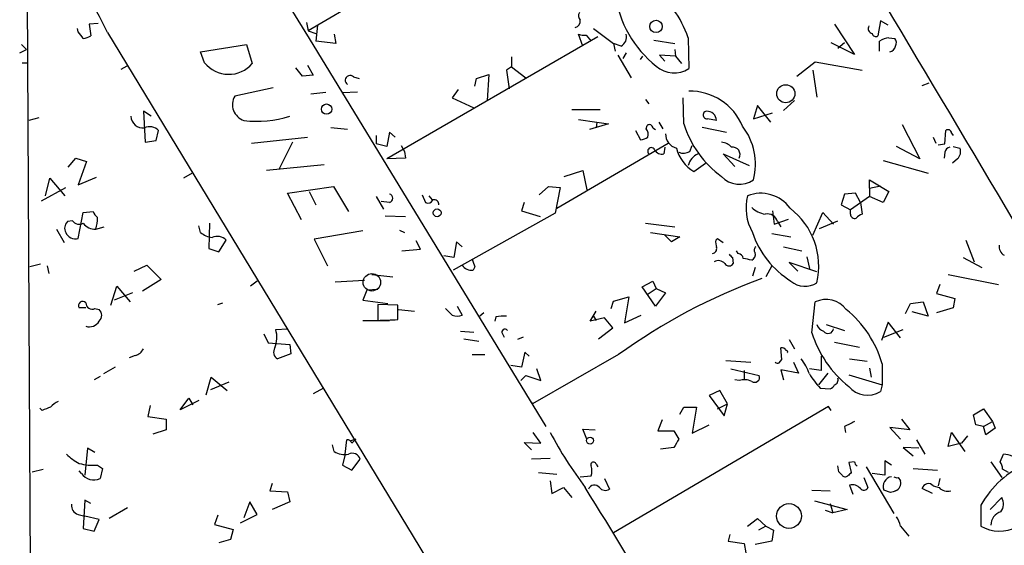
# Model space of a CAD drawing. Extents: x 5 to 740, y 10 to 887.
# Drawn here: x 13 to 113, y 607 to 660 of the extents above; entities that cross this region are included whole.
import ezdxf

# ---------------------------------------------------------------- set-up
doc = ezdxf.new("R2010")
doc.units = 0
doc.header["$MEASUREMENT"] = 0
doc.layers.add('MAIN', color=5, linetype='CONTINUOUS')

msp = doc.modelspace()

# ---------------------------------------------------------------- linework, layer by layer
at = {"layer": 'MAIN'}
for p, q in [((15.24, 414.4433), (13.1233, 805.6033)), ((30.3953, 677.7566), (42.418, 658.2833)), ((63.9233, 671.83), (42.3333, 659.0453)), ((21.082, 659.8073), (20.1507, 659.7226)), ((20.1507, 659.7226), (20.32, 658.5373)), ((42.164, 659.892), (42.3333, 659.0453)), ((95.5887, 659.7226), (97.6207, 656.6746)), ((100.2453, 660.0613), (99.9913, 658.5373)), ((101.0073, 659.638), (100.2453, 660.0613)), ((19.05, 658.9606), (18.9653, 659.2993)), ((22.0133, 658.876), (72.0513, 576.4106)), ((42.3333, 659.0453), (43.0953, 658.7913)), ((43.2647, 659.638), (43.0953, 658.0293)), ((44.958, 658.7066), (45.1273, 657.7753)), ((70.104, 657.5213), (69.6807, 658.7066)), ((71.2047, 659.2993), (73.2367, 657.7753)), ((42.418, 658.2833), (66.3787, 618.998)), ((45.1273, 657.7753), (43.0953, 658.0293)), ((71.628, 658.4526), (50.292, 646.0913)), ((70.4427, 658.622), (70.9507, 658.0293)), ((73.2367, 657.7753), (73.406, 657.0133)), ((73.9987, 657.5213), (73.2367, 657.7753)), ((77.3007, 658.114), (79.4173, 657.7753)), ((80.772, 658.368), (80.8567, 655.2353)), ((97.6207, 656.6746), (95.25, 657.86)), ((96.6047, 657.86), (95.9273, 657.2673)), ((100.1607, 657.0133), (100.1607, 658.0293)), ((101.092, 658.368), (101.6847, 658.2833)), ((13.1233, 656.844), (13.8007, 657.1826)), ((13.2927, 657.6906), (13.8007, 657.1826)), ((31.4113, 656.9286), (36.068, 657.6906)), ((31.8347, 655.828), (31.4113, 656.9286)), ((36.068, 657.6906), (36.6607, 655.7433)), ((74.5067, 656.844), (74.168, 656.2513)), ((79.4173, 657.1826), (79.502, 656.5053)), ((13.3773, 655.828), (13.97, 655.828)), ((62.9073, 656.4206), (62.9073, 655.4046)), ((73.66, 656.59), (75.0147, 654.304)), ((75.946, 656.1666), (76.2, 656.5053)), ((79.502, 656.5053), (77.8933, 656.59)), ((77.8933, 656.59), (78.4013, 655.9973)), ((79.502, 656.5053), (80.0947, 655.7433)), ((91.7787, 654.4733), (93.6413, 655.9126)), ((93.6413, 655.9126), (98.3827, 655.066)), ((23.9607, 655.4893), (23.368, 655.1506)), ((41.7407, 654.4733), (41.0633, 655.32)), ((42.2487, 655.574), (42.8413, 654.558)), ((62.9073, 655.4046), (62.3993, 655.066)), ((62.3993, 655.066), (62.6533, 653.2033)), ((62.9073, 655.4046), (64.3467, 654.304)), ((93.3873, 655.066), (93.8107, 652.3566)), ((42.8413, 654.558), (41.7407, 654.4733)), ((46.9053, 654.3886), (47.498, 654.2193)), ((59.182, 653.4573), (59.3513, 654.2193)), ((59.3513, 654.2193), (60.6213, 654.6426)), ((60.6213, 654.6426), (60.452, 652.018)), ((104.4787, 653.542), (105.156, 653.796)), ((38.7773, 653.288), (34.8827, 652.4413)), ((42.5873, 652.6953), (44.1113, 652.8646)), ((47.3287, 652.8646), (45.8047, 652.78)), ((57.4887, 653.1186), (56.896, 652.272)), ((56.896, 652.272), (59.0973, 651.256)), ((76.454, 652.1026), (76.7927, 651.6793)), ((80.3487, 649.6473), (80.264, 652.272)), ((91.5247, 652.018), (90.424, 651.002)), ((26.416, 650.4093), (25.654, 650.9173)), ((25.654, 650.9173), (25.8233, 647.7846)), ((69.0033, 651.0866), (71.882, 651.0866)), ((87.7993, 651.51), (87.376, 650.1553)), ((87.376, 650.1553), (89.3233, 650.748)), ((89.154, 649.8166), (87.7993, 651.51)), ((15.0707, 650.24), (14.0547, 649.986)), ((69.6807, 650.0706), (71.5433, 649.8166)), ((71.5433, 649.8166), (71.4587, 649.224)), ((71.5433, 649.8166), (72.7287, 649.6473)), ((77.8087, 649.8166), (78.232, 649.1393)), ((83.6507, 649.986), (82.7193, 650.1553)), ((26.924, 647.954), (27.178, 648.97)), ((46.3127, 649.0546), (44.6193, 649.224)), ((50.546, 648.8006), (50.292, 647.3613)), ((51.1387, 648.2926), (50.546, 648.8006)), ((72.7287, 649.6473), (70.7813, 649.0546)), ((75.438, 648.97), (75.946, 648.0386)), ((76.5387, 649.1393), (76.6233, 649.478)), ((77.216, 649.224), (77.47, 649.0546)), ((82.2113, 649.3086), (84.6667, 648.8006)), ((102.4467, 649.5626), (104.2247, 646.0913)), ((106.7647, 647.6153), (106.8493, 648.97)), ((25.8233, 647.7846), (26.924, 647.954)), ((36.576, 647.7), (42.2487, 648.2926)), ((40.7247, 647.7846), (39.37, 645.0753)), ((49.1913, 648.462), (49.1913, 647.6153)), ((105.5793, 648.2926), (105.8333, 647.7)), ((107.442, 648.716), (107.6113, 648.462)), ((50.292, 647.3613), (49.1913, 647.6153)), ((51.7313, 647.446), (52.07, 646.8533)), ((52.07, 646.8533), (52.1547, 646.176)), ((67.4793, 641.096), (78.74, 647.7)), ((78.4013, 647.2766), (78.3167, 646.5993)), ((80.9413, 646.8533), (81.1953, 647.446)), ((104.2247, 646.0913), (101.854, 647.3613)), ((106.0873, 647.5306), (106.7647, 647.6153)), ((106.7647, 646.7686), (106.68, 646.176)), ((107.6113, 647.3613), (108.2887, 647.192)), ((18.034, 645.2446), (18.796, 646.176)), ((18.796, 646.176), (19.8967, 645.8373)), ((19.8967, 645.8373), (19.05, 643.4666)), ((52.1547, 646.176), (50.292, 646.0913)), ((85.5133, 645.3293), (84.328, 646.5993)), ((84.328, 646.5993), (86.9527, 645.414)), ((100.4993, 645.922), (105.0713, 644.652)), ((108.0347, 646.0913), (107.5267, 645.668)), ((43.942, 645.4986), (38.1, 644.906)), ((68.2413, 644.3133), (70.104, 644.906)), ((70.104, 644.906), (70.5273, 642.9586)), ((81.3647, 644.8213), (82.55, 645.668)), ((15.748, 642.366), (16.1713, 644.144)), ((16.1713, 644.144), (17.6953, 642.366)), ((19.05, 643.4666), (20.9127, 644.2286)), ((30.5647, 644.652), (29.718, 644.144)), ((99.1447, 643.128), (99.1447, 643.9746)), ((99.1447, 643.9746), (101.092, 642.7893)), ((15.3247, 641.858), (17.78, 643.2126)), ((40.2167, 642.62), (44.8733, 643.2973)), ((42.418, 642.7893), (43.0953, 641.4346)), ((44.8733, 643.2973), (46.3973, 640.7573)), ((65.7013, 642.4506), (66.6327, 643.2973)), ((66.6327, 643.2973), (67.818, 643.2126)), ((67.818, 643.2126), (67.31, 640.588)), ((99.1447, 643.128), (100.2453, 643.382)), ((99.1447, 643.128), (99.1447, 642.2813)), ((101.092, 642.7893), (100.4993, 641.6886)), ((41.656, 639.9106), (40.2167, 642.62)), ((49.1913, 642.2813), (49.9533, 641.0113)), ((50.546, 641.6886), (49.6993, 641.7733)), ((53.848, 642.4506), (54.1867, 641.6886)), ((54.5253, 642.366), (54.864, 641.9426)), ((96.6047, 642.5353), (96.266, 641.4346)), ((97.7053, 642.62), (96.6047, 642.5353)), ((99.1447, 642.2813), (97.1973, 640.9266)), ((98.2133, 641.6886), (97.7053, 642.62)), ((100.4993, 641.6886), (99.1447, 642.2813)), ((64.1773, 641.6886), (63.9233, 640.842)), ((63.9233, 640.842), (65.786, 640.2493)), ((89.3233, 640.842), (89.4927, 639.4873)), ((96.266, 641.4346), (97.1973, 640.9266)), ((97.1973, 640.5033), (97.1973, 640.9266)), ((98.2133, 641.6886), (98.3827, 640.5033)), ((18.4573, 639.826), (17.9493, 639.7413)), ((19.05, 638.048), (19.558, 640.6726)), ((19.558, 640.6726), (20.574, 640.7573)), ((50.1227, 640.334), (52.1547, 640.2493)), ((67.31, 640.588), (56.9807, 634.8306)), ((89.4927, 639.4873), (90.932, 639.9953)), ((93.3873, 638.3866), (94.4033, 640.6726)), ((94.0647, 639.064), (95.9273, 639.826)), ((94.4033, 640.6726), (95.504, 639.4873)), ((16.8487, 638.9793), (17.6107, 637.6246)), ((20.828, 638.9793), (21.6747, 639.2333)), ((31.4113, 638.6406), (31.242, 639.318)), ((32.3427, 639.572), (32.258, 637.032)), ((47.8367, 638.81), (42.926, 637.9633)), ((51.562, 638.8946), (52.07, 638.6406)), ((76.454, 639.572), (79.4173, 639.2333)), ((89.8313, 639.7413), (90.17, 639.2333)), ((33.274, 636.6933), (34.036, 637.8786)), ((42.926, 637.9633), (44.2807, 635.254)), ((53.6787, 636.9473), (53.2553, 637.794)), ((76.962, 638.6406), (79.9253, 638.2173)), ((79.0787, 637.7093), (78.4013, 638.3866)), ((79.9253, 638.2173), (79.0787, 637.7093)), ((83.566, 637.8786), (83.7353, 638.048)), ((83.7353, 638.048), (84.328, 637.6246)), ((89.2387, 638.556), (91.186, 638.2173)), ((108.8813, 637.8786), (109.728, 635.6773)), ((32.258, 637.032), (33.274, 636.6933)), ((51.816, 636.778), (53.6787, 636.9473)), ((57.3193, 637.7093), (57.0653, 636.1006)), ((57.912, 637.2013), (57.3193, 637.7093)), ((90.424, 637.2013), (92.2867, 636.778)), ((57.0653, 636.1006), (56.0493, 636.27)), ((85.2593, 636.1006), (85.344, 635.508)), ((85.852, 636.524), (85.6827, 636.778)), ((92.7947, 636.1853), (93.0487, 635)), ((108.6273, 636.1006), (110.49, 635.0846)), ((15.24, 635.4233), (14.1393, 635.1693)), ((15.9173, 635.254), (16.0867, 634.492)), ((24.7227, 634.746), (25.9927, 635.3386)), ((25.9927, 635.3386), (27.432, 633.8993)), ((59.182, 635.1693), (59.0127, 634.8306)), ((87.5453, 635.0846), (87.2913, 634.238)), ((89.2387, 635.254), (88.646, 634.1533)), ((93.8107, 634.6613), (91.0167, 635.5926)), ((91.0167, 635.5926), (91.8633, 634.746)), ((27.432, 633.8993), (25.5693, 632.714)), ((45.0427, 633.6453), (48.006, 633.8146)), ((48.768, 634.4073), (50.8847, 634.1533)), ((107.1033, 634.4073), (112.1833, 633.3913)), ((22.352, 631.2746), (22.9447, 633.222)), ((22.9447, 633.222), (24.2993, 631.6133)), ((37.1687, 633.73), (36.4913, 633.222)), ((48.26, 632.7986), (47.8367, 631.7826)), ((49.3607, 632.8833), (48.26, 632.7986)), ((76.1153, 633.1373), (77.216, 633.73)), ((77.47, 631.19), (76.1153, 633.1373)), ((76.6233, 632.3753), (77.5547, 632.968)), ((77.216, 633.73), (77.5547, 632.968)), ((77.5547, 632.968), (78.486, 632.5446)), ((106.2567, 633.3913), (105.918, 632.46)), ((24.5533, 632.5446), (22.6907, 631.7826)), ((73.2367, 631.698), (74.7607, 632.1213)), ((74.7607, 632.1213), (74.3373, 629.4966)), ((78.486, 632.5446), (77.47, 631.19)), ((105.918, 632.46), (107.7807, 631.952)), ((107.7807, 631.952), (107.6113, 631.0206)), ((19.812, 631.0206), (19.1347, 631.0206)), ((20.7433, 630.936), (21.1667, 630.8513)), ((33.1893, 631.3593), (33.6973, 631.5286)), ((47.8367, 631.7826), (50.3767, 631.444)), ((51.3927, 631.2746), (49.3607, 631.3593)), ((49.3607, 631.3593), (49.3607, 629.7506)), ((51.3927, 629.8353), (51.3927, 631.2746)), ((51.4773, 630.8513), (53.086, 630.682)), ((56.896, 630.2586), (56.2187, 630.936)), ((57.404, 631.19), (57.912, 630.2586)), ((72.9827, 630.936), (73.2367, 631.698)), ((93.3027, 628.4806), (93.6413, 631.6133)), ((102.7853, 630.428), (103.2933, 631.444)), ((103.2933, 631.444), (104.5633, 631.6133)), ((104.5633, 631.6133), (105.0713, 630.174)), ((107.6113, 631.0206), (105.918, 630.5126)), ((60.1133, 630.5126), (59.69, 630.174)), ((61.2987, 630.0893), (61.214, 629.666)), ((70.866, 629.666), (71.4587, 630.682)), ((72.3053, 630.0046), (70.866, 629.666)), ((71.2047, 630.174), (71.4587, 629.7506)), ((73.152, 628.9886), (72.3053, 630.0046)), ((74.3373, 629.4966), (76.0307, 630.2586)), ((105.0713, 630.174), (103.4627, 630.5973)), ((39.0313, 628.8193), (40.2167, 628.904)), ((47.8367, 629.7506), (50.546, 629.7506)), ((71.7127, 627.888), (73.152, 628.9886)), ((94.742, 629.3273), (96.6047, 628.7346)), ((101.0073, 629.5813), (100.33, 627.7186)), ((100.584, 628.0573), (102.5313, 628.8193)), ((102.2773, 627.9726), (101.0073, 629.5813)), ((37.846, 628.396), (38.2693, 627.4646)), ((57.7427, 628.65), (59.0973, 628.5653)), ((58.0813, 627.888), (59.6053, 627.634)), ((61.976, 628.396), (62.1453, 628.0573)), ((64.0927, 628.0573), (63.5, 627.8033)), ((38.2693, 627.4646), (40.4707, 627.2953)), ((40.4707, 627.2953), (40.5553, 626.364)), ((90.2547, 625.7713), (90.17, 626.9566)), ((91.0167, 627.8033), (91.5247, 626.872)), ((95.5887, 627.5493), (98.1287, 627.0413)), ((24.8073, 626.1946), (24.2147, 625.9406)), ((40.5553, 626.364), (39.2007, 625.856)), ((58.928, 626.2793), (60.198, 626.2793)), ((64.262, 626.5333), (63.9233, 625.0093)), ((64.6853, 626.11), (64.262, 626.5333)), ((73.7447, 626.2793), (65.024, 621.284)), ((94.234, 626.11), (94.234, 624.6706)), ((97.1127, 625.856), (98.8907, 625.602)), ((22.7753, 625.0093), (21.59, 624.332)), ((63.9233, 625.0093), (62.8227, 625.1786)), ((65.8707, 623.6546), (65.4473, 624.84)), ((84.582, 625.6866), (87.122, 625.5173)), ((85.09, 624.84), (87.9687, 624.1626)), ((90.0007, 625.4326), (90.2547, 625.7713)), ((91.44, 625.5173), (91.948, 624.4166)), ((94.234, 624.6706), (93.0487, 624.84)), ((99.1447, 624.9246), (99.314, 623.9933)), ((100.4147, 625.348), (100.4147, 623.2313)), ((21.2513, 624.078), (20.6587, 623.7393)), ((32.004, 622.2153), (32.512, 623.9933)), ((32.512, 623.9933), (34.1207, 622.6386)), ((63.8387, 623.6546), (64.3467, 624.1626)), ((64.3467, 624.1626), (65.8707, 623.6546)), ((86.4447, 624.6706), (86.4447, 623.7393)), ((91.948, 624.4166), (90.17, 624.7553)), ((90.17, 624.7553), (90.424, 623.7393)), ((94.9113, 624.4166), (93.98, 623.2313)), ((97.028, 624.2473), (100.4147, 623.2313)), ((34.29, 623.4853), (32.4273, 622.7233)), ((43.8573, 622.8926), (42.8413, 622.3)), ((85.9367, 623.6546), (85.5133, 623.7393)), ((94.1493, 622.8926), (95.1653, 622.808)), ((100.4147, 623.2313), (100.2453, 622.554)), ((29.3793, 620.6913), (30.226, 621.8766)), ((30.226, 621.8766), (30.6493, 621.1993)), ((83.9893, 622.6386), (82.8887, 622.1306)), ((82.8887, 622.1306), (84.4127, 620.0986)), ((84.7513, 621.284), (83.9893, 622.6386)), ((15.4093, 620.6066), (15.1553, 620.8606)), ((26.3313, 621.1146), (26.0773, 620.014)), ((31.242, 621.6226), (29.3793, 620.6913)), ((64.77, 621.6226), (65.024, 621.284)), ((94.996, 621.03), (73.2367, 608.2453)), ((79.9253, 620.268), (80.3487, 620.9453)), ((80.3487, 620.9453), (81.6187, 620.9453)), ((81.6187, 620.9453), (81.1953, 618.3206)), ((83.7353, 620.776), (84.7513, 621.284)), ((84.4127, 620.0986), (84.7513, 621.284)), ((95.25, 620.6066), (94.996, 621.03)), ((26.0773, 620.014), (27.94, 619.76)), ((109.6433, 620.1833), (110.6593, 620.776)), ((109.8973, 619.1673), (109.6433, 620.1833)), ((110.6593, 620.776), (111.5907, 619.506)), ((27.94, 619.76), (27.94, 618.6593)), ((78.1473, 619.6753), (77.724, 618.5746)), ((81.1953, 618.3206), (82.8887, 619.1673)), ((96.6047, 618.998), (96.6893, 618.4053)), ((103.2087, 618.6593), (101.1767, 618.9133)), ((101.1767, 618.9133), (102.2773, 617.728)), ((102.362, 619.76), (103.2087, 618.6593)), ((110.6593, 618.998), (109.8973, 619.1673)), ((110.6593, 618.998), (111.5907, 619.506)), ((110.9133, 618.1513), (110.6593, 618.998)), ((111.5907, 619.506), (111.8447, 618.8286)), ((27.94, 618.6593), (26.5853, 618.236)), ((65.8707, 617.3046), (65.1087, 618.4053)), ((70.5273, 617.728), (70.104, 618.744)), ((70.104, 618.744), (71.374, 618.6593)), ((77.724, 618.5746), (79.3327, 618.5746)), ((79.3327, 618.5746), (79.8407, 617.728)), ((107.1033, 616.966), (107.442, 618.4053)), ((107.442, 618.4053), (108.7967, 616.458)), ((109.0507, 618.0666), (108.458, 617.3046)), ((111.8447, 618.8286), (110.9133, 618.1513)), ((44.958, 616.458), (44.7887, 617.1353)), ((46.0587, 616.204), (46.228, 617.6433)), ((47.1593, 617.728), (46.6513, 617.5586)), ((46.736, 617.3046), (47.1593, 617.728)), ((64.9393, 616.6273), (64.1773, 617.3893)), ((64.1773, 617.3893), (65.8707, 617.3046)), ((79.3327, 616.8813), (77.978, 616.712)), ((104.14, 616.7966), (102.5313, 616.8813)), ((102.5313, 616.8813), (103.5473, 616.0346)), ((103.886, 617.6433), (104.7327, 616.204)), ((108.458, 617.3046), (107.1033, 616.966)), ((19.9813, 616.7966), (19.7273, 614.0873)), ((20.7433, 616.3733), (19.9813, 616.7966)), ((46.0587, 616.204), (45.8047, 615.1033)), ((112.3527, 615.442), (112.6913, 616.204)), ((20.9973, 615.1033), (21.5053, 614.7646)), ((45.8047, 615.1033), (46.736, 614.5953)), ((46.736, 614.5953), (47.5827, 615.696)), ((66.802, 615.7806), (64.9393, 615.696)), ((71.4587, 615.188), (71.628, 614.934)), ((96.012, 614.426), (95.9273, 615.0186)), ((97.6207, 615.442), (97.028, 615.3573)), ((97.028, 615.3573), (97.282, 614.3413)), ((98.806, 614.934), (101.6, 610.1926)), ((101.346, 615.1033), (100.6687, 615.5266)), ((100.6687, 615.5266), (100.6687, 614.0873)), ((111.4213, 615.442), (112.522, 613.8333)), ((14.3933, 614.426), (15.494, 614.68)), ((19.3887, 614.2566), (19.1347, 614.5106)), ((21.5053, 614.7646), (21.2513, 613.7486)), ((65.6167, 614.3413), (67.4793, 614.172)), ((69.85, 613.918), (70.9507, 614.0026)), ((100.6687, 614.0873), (99.3987, 614.2566)), ((103.5473, 614.7646), (106.0027, 614.5953)), ((113.1993, 614.3413), (112.6067, 614.68)), ((38.6927, 613.2406), (38.4387, 612.4786)), ((66.802, 613.4946), (66.9713, 612.2246)), ((72.3053, 613.7486), (72.8133, 612.648)), ((97.1127, 613.0713), (97.4513, 612.14)), ((98.552, 613.8333), (98.9753, 612.8173)), ((102.0233, 613.8333), (102.2773, 613.4946)), ((105.5793, 612.9866), (106.172, 612.8173)), ((106.2567, 613.7486), (106.0873, 612.9866)), ((38.4387, 612.4786), (40.2167, 612.394)), ((40.2167, 612.394), (40.4707, 611.378)), ((66.9713, 612.2246), (68.1567, 612.8173)), ((68.1567, 612.8173), (69.0033, 611.8013)), ((93.3027, 612.5633), (95.1653, 612.4786)), ((101.2613, 612.3093), (100.584, 612.5633)), ((105.4947, 612.2246), (104.4787, 612.7326)), ((19.7273, 611.5473), (19.558, 608.6686)), ((20.32, 611.2086), (19.7273, 611.5473)), ((36.4067, 611.378), (35.814, 609.7693)), ((37.1687, 610.108), (36.4067, 611.378)), ((40.4707, 611.378), (38.6927, 610.616)), ((93.5567, 611.4626), (96.8587, 610.616)), ((95.1653, 611.2086), (95.4193, 610.2773)), ((110.4053, 611.0393), (110.4053, 608.9226)), ((111.3367, 610.616), (112.522, 611.8013)), ((19.05, 610.108), (19.7273, 609.9386)), ((21.1667, 609.6), (19.7273, 609.9386)), ((24.0453, 610.7853), (22.1827, 609.6846)), ((33.1893, 610.0233), (32.8507, 609.092)), ((35.4753, 609.2613), (37.1687, 610.108)), ((94.6573, 610.5313), (95.4193, 610.2773)), ((96.8587, 610.616), (95.4193, 610.2773)), ((20.6587, 608.4146), (21.1667, 609.6)), ((32.8507, 609.092), (34.7133, 608.584)), ((86.7833, 608.9226), (87.7993, 609.6846)), ((87.7993, 609.6846), (88.646, 608.9226)), ((88.646, 608.9226), (87.884, 608.4993)), ((88.646, 608.9226), (89.408, 608.4993)), ((102.2773, 608.9226), (103.124, 607.9066)), ((19.558, 608.6686), (20.6587, 608.4146)), ((34.7133, 608.584), (34.4593, 607.568)), ((85.0053, 608.076), (84.836, 607.3986)), ((89.408, 608.4993), (89.2387, 607.3986)), ((34.4593, 607.568), (33.274, 607.2293)), ((84.836, 607.3986), (86.4447, 607.1446)), ((86.4447, 607.1446), (86.614, 606.2133)), ((89.2387, 607.3986), (87.5453, 607.06))]:
    msp.add_line(p, q, dxfattribs=at)
for centre, radius in [((77.5252, 659.5067), 0.6245), ((90.6619, 652.6938), 0.9151), ((44.1861, 651.1356), 0.5212), ((55.3719, 640.6364), 0.3961), ((70.849, 617.5756), 0.356), ((90.9837, 609.9395), 1.2572)]:
    msp.add_circle(centre, radius, dxfattribs=at)
at = {"layer": 'MAIN', "color": 5}
msp.add_circle((48.7679, 633.603), 0.8828, dxfattribs=at)
at = {"layer": 'MAIN'}
for centre, radius, start, end in [((-8136.3187, -4243.8161), 9587.1363, 30.47843072, 31.09334153), ((-29.2331, 633.8591), 57.0267, 26.020192, 40.616835), ((84.4002, 664.2122), 11.0883, 187.470215, 231.87612), ((70.9706, 655.0863), 10.3362, 18.511551, 53.995653), ((70.2973, 660.5814), 0.6243, 148.453829, 224.227622), ((69.1426, 660.0673), 0.7118, 286.268254, 6.348192), ((-150.0049, 531.634), 211.6403, 36.756654, 36.985859), ((70.2309, 660.1884), 1.5806, 249.629778, 277.700518), ((73.5118, 658.4315), 1.0322, 298.143992, 15.456665), ((99.5324, 659.307), 0.5327, 152.463356, 255.465545), ((99.7796, 658.8618), 0.3874, 190.48609, 303.119959), ((19.0088, 661.2008), 2.9688, 280.660795, 296.210313), ((101.2471, 656.4917), 1.8827, 94.725479, 125.243333), ((101.237, 657.8479), 0.6245, 328.468229, 44.202024), ((101.0072, 657.6907), 0.7807, 282.539156, 347.468008), ((34.2832, 657.8075), 3.1486, 218.953951, 319.034736), ((79.375, 657.5638), 2.76, 228.734199, 302.469919), ((46.5575, 654.0476), 0.487, 44.434381, 239.823169), ((80.9926, 647.2499), 5.701, 22.084337, 91.365937), ((36.3542, 651.5952), 1.6974, 150.101464, 251.443368), ((82.677, 650.5363), 0.3833, 96.33524, 276.33524), ((82.6771, 649.9437), 0.9745, 2.487765, 92.493639), ((25.6098, 650.4435), 1.2263, 181.598146, 276.033706), ((37.1947, 660.6225), 10.7257, 262.603921, 287.784234), ((26.28, 648.0861), 1.26, 44.546634, 115.440473), ((75.7769, 648.5467), 0.9651, 344.735509, 37.879149), ((76.8561, 649.2028), 0.3605, 3.371127, 130.228891), ((90.255, 652.6955), 10.3647, 197.103298, 233.971936), ((81.4656, 645.5952), 6.1285, 344.666657, 38.297269), ((107.0821, 648.6948), 0.3605, 3.371127, 130.228891), ((75.8611, 649.5632), 1.527, 273.187323, 303.684864), ((79.9474, 648.6084), 1.4616, 179.102254, 255.712757), ((84.0602, 646.3176), 1.4703, 40.71119, 86.158708), ((77.0505, 646.8648), 0.3701, 25.235729, 225.843007), ((78.1331, 647.4317), 0.8524, 208.681808, 282.438404), ((83.3148, 648.1359), 3.8457, 194.207881, 239.530149), ((80.3063, 647.9121), 1.2347, 247.845274, 300.952614), ((85.2843, 646.5384), 0.7463, 330.948379, 98.444971), ((107.3572, 646.6841), 0.5985, 98.116564, 171.883436), ((107.3282, 646.834), 1.025, 313.569089, 20.441558), ((82.4652, 644.9907), 1.7453, 112.830469, 165.963757), ((85.9649, 646.0208), 2.4856, 223.390982, 304.590915), ((50.4508, 642.112), 0.4339, 282.672011, 77.325092), ((54.4407, 642.1967), 0.5681, 243.43946, 333.425927), ((55.0795, 641.4955), 0.4658, 352.487454, 106.306943), ((91.724, 641.1424), 5.09, 166.090162, 209.440227), ((88.1168, 638.9242), 3.6911, 36.043123, 111.178491), ((88.9847, 643.0433), 2.5751, 226.332732, 260.536215), ((86.5744, 635.2135), 7.4227, 347.133362, 52.419783), ((19.1633, 640.3736), 0.8935, 217.798493, 296.215184), ((21.6752, 641.0963), 1.1522, 197.110772, 233.960562), ((16.7677, 640.164), 4.2296, 343.733997, 0.008128), ((88.7899, 639.445), 1.0827, 15.882157, 102.189006), ((97.6582, 640.5221), 0.4613, 182.335786, 286.600508), ((98.7217, 639.4021), 1.1522, 107.110772, 143.960562), ((18.6152, 639.0755), 0.9417, 135.004302, 207.506606), ((20.7678, 640.5074), 1.5293, 217.710681, 272.256019), ((18.7595, 639.0826), 1.0746, 204.287307, 285.683937), ((33.0386, 640.8008), 2.7045, 233.008924, 260.596189), ((33.138, 636.9952), 1.2597, 44.530426, 115.450243), ((85.5121, 637.7092), 1.9535, 175.025178, 197.659526), ((95.8946, 641.4642), 9.0548, 198.169818, 238.666842), ((83.2085, 636.985), 0.4614, 272.33528, 16.573158), ((87.8572, 636.8664), 0.4047, 124.153419, 219.575331), ((113.1539, 637.1785), 0.9065, 167.765303, 245.360394), ((249.5548, 699.0502), 200.8048, 198.320348, 198.549531), ((83.839, 634.8905), 0.9026, 43.168309, 119.342539), ((169.7774, 720.9324), 119.7487, 224.876984, 225.106133), ((85.7672, 635.9312), 0.5988, 8.140927, 81.859073), ((44.4382, 424.2803), 215.8459, 78.571572, 78.800781), ((86.9949, 636.3969), 0.5897, 291.050766, 21.038209), ((58.8623, 635.9511), 1.1305, 212.803129, 277.644878), ((84.9207, 635.7338), 0.4798, 208.071082, 331.923298), ((108.8061, 577.8502), 59.7886, 110.137209, 125.903554), ((92.6078, 635.3406), 2.1484, 228.562689, 304.050297), ((94.7527, 629.3621), 2.5106, 36.381064, 116.275196), ((19.5022, 631.2361), 0.426, 43.354733, 210.387128), ((20.4752, 631.5428), 0.6634, 181.226592, 293.837087), ((20.6023, 630.2587), 0.8184, 313.598957, 46.396215), ((89.8479, 622.3134), 10.9939, 16.023139, 50.950406), ((48.8006, 667.6057), 37.8592, 270.84768, 273.925928), ((57.404, 631.7415), 1.5675, 251.089977, 288.910024), ((62.1031, 626.8302), 3.3569, 84.937847, 103.864449), ((20.1846, 630.2246), 1.1298, 250.743939, 330.369596), ((36.3962, 628.0057), 2.7578, 337.64111, 17.158328), ((62.23, 628.5653), 0.3053, 33.684862, 213.684862), ((94.7844, 629.6237), 1.0178, 196.930557, 253.069443), ((94.9436, 628.9867), 0.5665, 216.465345, 351.60527), ((103.9643, 631.8206), 11.1725, 197.394407, 231.622831), ((24.4971, 627.4501), 1.2933, 283.878289, 333.448818), ((39.6091, 626.5299), 0.788, 147.211471, 238.783105), ((90.297, 626.5756), 0.4016, 18.434949, 108.434949), ((90.6993, 626.5334), 0.1705, 330.188457, 97.175024), ((88.1801, 622.6243), 5.1594, 19.328723, 38.782772), ((89.8737, 625.8986), 0.483, 232.140624, 285.244715), ((87.4995, 623.9798), 0.5036, 234.454388, 21.285854), ((99.0692, 627.7949), 6.9454, 209.906858, 224.897334), ((95.4405, 623.7287), 0.519, 286.591391, 20.282109), ((86.4724, 622.1214), 1.6241, 63.119403, 109.259412), ((94.8689, 623.5279), 0.7785, 292.378134, 337.605454), ((98.9263, 624.6422), 2.4699, 219.774979, 302.278328), ((17.0157, 617.8184), 3.2179, 103.655783, 119.948065), ((17.823, 619.7168), 1.9912, 113.846208, 141.904188), ((224.1026, 365.2722), 283.9586, 116.450451, 116.679652), ((108.1072, 640.7649), 46.9688, 208.427858, 216.514377), ((46.2958, 617.1947), 0.4537, 14.017867, 98.594459), ((291.2431, 490.3158), 246.8296, 148.922635, 149.151838), ((21.5814, 619.9404), 5.2702, 225.151444, 242.33802), ((46.0163, 618.25), 2.0812, 239.43521, 280.548625), ((46.7783, 615.4561), 0.8394, 16.606407, 116.995494), ((112.5759, 613.9461), 2.2608, 62.418273, 87.074191), ((20.5317, 620.3118), 5.2293, 254.505214, 275.108226), ((71.1931, 615.1379), 0.2702, 10.682161, 206.204646), ((69.4678, 614.5106), 1.5675, 341.089977, 18.910023), ((98.1708, 615.4841), 0.5517, 184.376403, 237.539959), ((118.8081, 606.3998), 9.5986, 112.423707, 151.09527), ((111.0821, 614.5951), 1.527, 3.187323, 33.684864), ((20.5994, 615.0272), 1.4352, 212.476398, 297.014967), ((11.5064, 529.5817), 119.7487, 44.885409, 45.114591), ((96.6893, 614.3412), 0.4233, 216.864482, 306.875312), ((181.8126, 529.472), 119.7841, 134.885442, 135.114558), ((101.504, 612.9374), 0.9932, 99.153162, 202.128155), ((101.8964, 614.2992), 0.4829, 232.133342, 285.236386), ((71.2902, 612.452), 0.625, 35.767874, 161.724488), ((97.376, 611.9692), 1.1331, 42.356685, 103.436534), ((101.3918, 613.3024), 0.9061, 294.619254, 12.246237), ((105.0913, 612.5897), 0.629, 39.122136, 166.869526), ((-574.8748, 210.2139), 760.5359, 29.594297, 31.9627656), ((72.4095, 613.358), 0.8168, 221.451203, 299.628292), ((98.5685, 613.0068), 0.4488, 217.666685, 335.022443), ((143.8428, 485.3866), 133.8752, 108.317001, 108.54617), ((107.0611, 613.6854), 1.2426, 224.3153, 283.790216), ((19.2699, 610.9883), 0.9074, 171.399297, 255.974477), ((111.3751, 611.1467), 1.3206, 323.544873, 29.715821), ((112.8079, 609.0257), 1.3867, 105.500446, 180.760263), ((99.9705, 608.4361), 2.3575, 11.90906, 36.972457), ((112.3028, 612.1987), 3.7859, 239.920802, 297.415836)]:
    msp.add_arc(centre, radius, start, end, dxfattribs=at)

doc.saveas('drawing.dxf')
